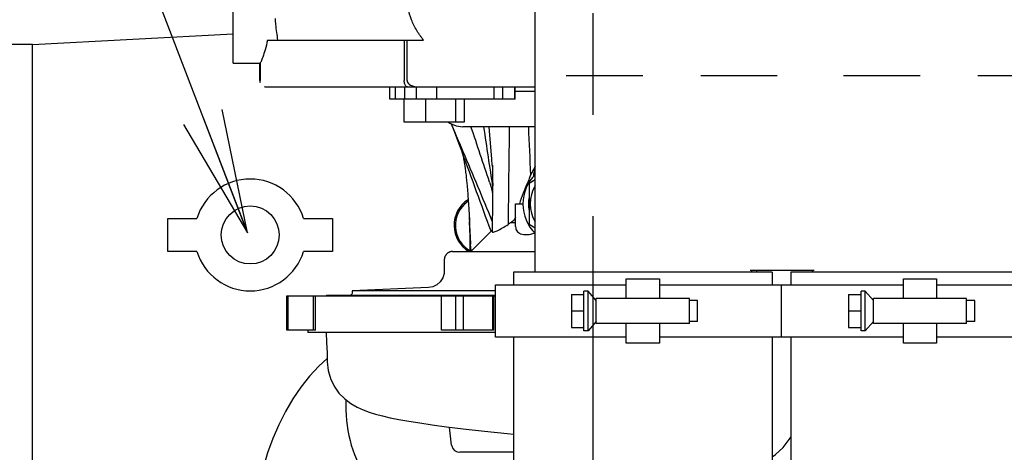
# Model space of a CAD drawing. Units: millimetres. Extents: x -429 to 146, y -1749 to -1334.
# Drawn here: x -184 to -160, y -1413 to -1403 of the extents above; entities that cross this region are included whole.
import ezdxf

# ---------------------------------------------------------------- set-up
doc = ezdxf.new("R2010")
doc.units = ezdxf.units.MM
doc.header["$LTSCALE"] = 32.67
doc.linetypes.add('CENTER', pattern=[0.6, 0.375, -0.075, 0.075, -0.075])
doc.layers.get('0').update_dxf_attribs({"linetype": 'CONTINUOUS'})
doc.layers.add('ALL_AXIS', color=7, linetype='CONTINUOUS')
doc.layers.add('ALL_FEATURES', color=7, linetype='CONTINUOUS')
doc.styles.get("Standard").update_dxf_attribs({"font": 'txt.shx', "width": 0.8, "bigfont": '@extfont2.shx'})
doc.dimstyles.get("Standard").update_dxf_attribs({"dimtxt": 3.2, "dimasz": 3, "dimexe": 0.18, "dimexo": 0.0625, "dimgap": 0.09, "dimtad": 1, "dimdec": 3, "dimdsep": 46, "dimtxsty": 'STANDARD', "dimblk": 'OPEN', "dimblk1": 'OPEN', "dimblk2": 'OPEN', "dimcen": 0.09, "dimadec": 0, "dimazin": 0, "dimtol": 1, "dimtp": 0.001, "dimtm": 0.001, "dimtfac": 1, "dimtdec": 3, "dimtofl": 0, "dimtmove": 0, "dimatfit": 3, "dimldrblk": 'OPEN', "dimfxl": 1, "dimtolj": 1, "dimarcsym": 0})

# ---------------------------------------------------------------- blocks, each defined once
blk = doc.blocks.new('_OPEN')
at = {"color": 0, "linetype": 'ByBlock'}
for p, q in [((0, 0), (-1, 0.1667)), ((-1, -0.1667), (0, 0)), ((-1, 0), (0, 0))]:
    blk.add_line(p, q, dxfattribs=at)

msp = doc.modelspace()

# ---------------------------------------------------------------- linework, layer by layer
at = {"color": 7, "linetype": 'Continuous'}
for p, q in [((-171.4202, -1409.10576), (-171.4202, -1398.3556)), ((-178.7202, -1404.05577), (-178.7202, -1400.05577)), ((-183.5702, -1403.60576), (-178.7202, -1403.35159)), ((-177.89031, -1403.50577), (-174.11811, -1403.50577)), ((-174.58669, -1403.50577), (-174.58669, -1404.48077)), ((-174.51869, -1404.48077), (-174.51869, -1403.50577)), ((-183.5702, -1403.60576), (-184.5702, -1403.60576)), ((-183.5702, -1426.70576), (-183.5702, -1403.60576)), ((-178.7202, -1404.05603), (-178.07193, -1404.05603)), ((-178.07612, -1404.48077), (-178.07612, -1404.05603)), ((-178.0721, -1404.05577), (-178.0721, -1404.48077)), ((-170.66974, -1404.35576), (-168.8202, -1404.35576)), ((-167.4202, -1404.35576), (-165.57066, -1404.35576)), ((-163.96974, -1404.35576), (-162.1202, -1404.35576)), ((-160.7202, -1404.35576), (-158.8639, -1404.35576)), ((-177.92613, -1404.63077), (-171.4202, -1404.63077)), ((-174.93531, -1404.93077), (-174.93531, -1404.63077)), ((-174.93444, -1404.93077), (-174.93444, -1404.63077)), ((-174.80477, -1404.63077), (-174.80477, -1404.93077)), ((-174.57393, -1404.93077), (-174.57393, -1404.63077)), ((-174.29109, -1404.93077), (-174.29109, -1404.63077)), ((-173.79988, -1404.93077), (-173.79988, -1404.63077)), ((-172.41303, -1404.93077), (-172.41303, -1404.63077)), ((-172.20648, -1404.93077), (-172.20648, -1404.63077)), ((-171.91531, -1404.93077), (-171.91531, -1404.64077)), ((-171.4202, -1404.64077), (-171.91531, -1404.64077)), ((-171.90325, -1404.93077), (-171.90325, -1404.64077)), ((-171.90326, -1404.93077), (-174.9353, -1404.93077)), ((-174.59141, -1405.48077), (-174.59141, -1404.93077)), ((-174.06147, -1405.48077), (-174.06147, -1404.93077)), ((-173.33649, -1405.48077), (-173.33649, -1404.93077)), ((-173.14224, -1404.93077), (-173.14224, -1405.48077)), ((-171.4202, -1404.74077), (-171.90325, -1404.74077)), ((-173.14224, -1405.48077), (-174.59141, -1405.48077)), ((-171.4202, -1405.59577), (-173.17022, -1405.59577)), ((-172.47026, -1406.37277), (-172.53186, -1405.59577)), ((-173.26625, -1406.00244), (-173.18959, -1406.20773)), ((-173.16098, -1406.19586), (-173.24681, -1405.99454)), ((-172.45833, -1406.51755), (-172.47026, -1406.37277)), ((-173.11786, -1406.57868), (-173.11271, -1406.61607)), ((-172.45772, -1406.52484), (-172.45833, -1406.51755)), ((-172.45811, -1406.51753), (-172.45771, -1406.52484)), ((-172.45565, -1406.54972), (-172.45772, -1406.52484)), ((-173.11271, -1406.61607), (-173.10782, -1406.65322)), ((-173.10782, -1406.65322), (-173.10316, -1406.69009)), ((-173.10316, -1406.69009), (-173.09873, -1406.72665)), ((-173.09873, -1406.72665), (-173.0945, -1406.76287)), ((-173.0945, -1406.76287), (-173.09047, -1406.79873)), ((-173.09047, -1406.79873), (-173.08661, -1406.83424)), ((-173.08661, -1406.83424), (-173.08292, -1406.86939)), ((-171.45317, -1406.77551), (-171.45317, -1406.72801)), ((-173.08292, -1406.86939), (-173.07939, -1406.90414)), ((-173.07939, -1406.90414), (-173.07601, -1406.93845)), ((-173.07601, -1406.93845), (-173.07278, -1406.9723)), ((-173.07278, -1406.9723), (-173.06968, -1407.00563)), ((-173.06968, -1407.00563), (-173.06529, -1407.0546)), ((-173.06529, -1407.0546), (-173.06117, -1407.10226)), ((-171.4202, -1406.87841), (-171.5702, -1406.96502)), ((-171.5702, -1406.96502), (-171.5702, -1407.94651)), ((-173.06117, -1407.10226), (-173.05731, -1407.14866)), ((-173.05731, -1407.14866), (-173.05367, -1407.1939)), ((-173.05367, -1407.1939), (-173.05023, -1407.23807)), ((-173.05023, -1407.23807), (-173.04697, -1407.28125)), ((-173.04697, -1407.28125), (-173.04287, -1407.33746)), ((-172.45172, -1407.28492), (-172.45283, -1407.38232)), ((-172.45085, -1407.18983), (-172.45172, -1407.28492)), ((-173.0392, -1407.38974), (-173.05842, -1407.40344)), ((-173.04287, -1407.33746), (-173.03903, -1407.39213)), ((-173.03903, -1407.39213), (-173.03543, -1407.44523)), ((-173.03543, -1407.44523), (-173.03205, -1407.49672)), ((-173.03205, -1407.49672), (-173.02811, -1407.55872)), ((-173.02811, -1407.55872), (-173.02447, -1407.61806)), ((-172.45415, -1407.48196), (-172.45567, -1407.58378)), ((-172.45283, -1407.38232), (-172.45415, -1407.48196)), ((-171.8952, -1408.00333), (-171.8952, -1407.45577)), ((-171.8952, -1407.45577), (-171.7202, -1407.45577)), ((-173.02447, -1407.61806), (-173.02045, -1407.68588)), ((-173.02045, -1407.68588), (-173.01678, -1407.75001)), ((-173.01678, -1407.75001), (-173.01346, -1407.81018)), ((-172.4592, -1407.79384), (-172.4622, -1407.95696)), ((-172.45736, -1407.68774), (-172.4592, -1407.79384)), ((-172.45567, -1407.58378), (-172.45736, -1407.68774)), ((-173.01346, -1407.81018), (-173.0105, -1407.86592)), ((-173.0105, -1407.86592), (-173.00978, -1407.8799)), ((-172.98177, -1408.42764), (-173.01, -1407.87991)), ((-172.4622, -1407.95696), (-172.46545, -1408.12677)), ((-172.00402, -1407.90435), (-171.89519, -1407.90435)), ((-171.5702, -1407.94651), (-171.4202, -1408.03311)), ((-172.9802, -1408.60577), (-172.46475, -1408.09031)), ((-172.99281, -1408.58487), (-172.99281, -1408.28592)), ((-172.9802, -1408.60577), (-172.98712, -1408.42791)), ((-172.97296, -1408.59852), (-172.98177, -1408.42764)), ((-171.4202, -1409.10576), (-171.4202, -1408.31013)), ((-173.41999, -1408.60577), (-171.4202, -1408.60577)), ((-173.62, -1408.80577), (-173.62, -1409.07334)), ((-171.9452, -1409.10576), (-171.9452, -1409.40576)), ((-165.6952, -1409.10576), (-171.9452, -1409.10576)), ((-166.22683, -1409.05576), (-164.68125, -1409.05576)), ((-166.19709, -1409.10576), (-166.18778, -1409.05576)), ((-166.0702, -1409.05576), (-166.0702, -1409.10576)), ((-165.6952, -1409.10576), (-165.6952, -1409.40576)), ((-165.2452, -1409.10576), (-165.2452, -1409.40576)), ((-158.9952, -1409.10576), (-165.2452, -1409.10576)), ((-164.7202, -1409.05576), (-164.7202, -1409.10576)), ((-164.7202, -1409.10576), (-164.7202, -1409.05576)), ((-172.3842, -1410.67576), (-172.3842, -1409.40576)), ((-172.3842, -1409.40576), (-169.2202, -1409.40576)), ((-169.2202, -1409.74076), (-169.2202, -1409.26576)), ((-169.2202, -1409.26576), (-168.4202, -1409.26576)), ((-168.4202, -1409.26576), (-168.4202, -1409.74076)), ((-168.4202, -1409.40576), (-162.5202, -1409.40576)), ((-165.4702, -1410.67576), (-165.4702, -1409.40576)), ((-162.5202, -1409.74076), (-162.5202, -1409.26576)), ((-162.5202, -1409.26576), (-161.7202, -1409.26576)), ((-161.7202, -1409.26576), (-161.7202, -1409.74076)), ((-161.7202, -1409.40576), (-158.5562, -1409.40576)), ((-177.42299, -1410.50077), (-177.42299, -1409.67077)), ((-177.42299, -1409.67077), (-172.3842, -1409.67077)), ((-177.41762, -1410.50077), (-177.41762, -1409.67077)), ((-177.38978, -1410.50077), (-177.38978, -1409.67077)), ((-176.78123, -1410.50077), (-176.78123, -1409.67077)), ((-176.7349, -1410.50077), (-176.7349, -1409.67077)), ((-176.4602, -1409.65577), (-176.4752, -1409.67077)), ((-176.4602, -1409.65577), (-172.3842, -1409.65577)), ((-174.00214, -1409.47294), (-175.8452, -1409.55577)), ((-175.8452, -1409.55577), (-175.8452, -1409.61577)), ((-172.3842, -1409.55577), (-175.8452, -1409.55577)), ((-173.68518, -1410.50077), (-173.68518, -1409.67077)), ((-173.34121, -1410.50077), (-173.34121, -1409.67077)), ((-173.15577, -1410.50077), (-173.15577, -1409.67077)), ((-172.44468, -1410.50077), (-172.44468, -1409.67077)), ((-172.42465, -1410.50077), (-172.42465, -1409.67077)), ((-170.5452, -1409.64076), (-170.5452, -1410.44076)), ((-170.5452, -1409.64076), (-170.2452, -1409.64076)), ((-170.1452, -1409.56576), (-170.2452, -1409.56576)), ((-170.2452, -1410.51576), (-170.2452, -1409.56577)), ((-170.1452, -1410.51576), (-170.1452, -1409.56576)), ((-169.9452, -1409.79076), (-170.1452, -1409.56576)), ((-163.8452, -1409.64076), (-163.8452, -1410.44076)), ((-163.8452, -1409.64076), (-163.5452, -1409.64076)), ((-163.4452, -1409.56576), (-163.5452, -1409.56576)), ((-163.5452, -1410.51576), (-163.5452, -1409.56577)), ((-163.4452, -1410.51576), (-163.4452, -1409.56576)), ((-163.2452, -1409.79076), (-163.4452, -1409.56576)), ((-169.9452, -1410.34076), (-169.9452, -1409.74076)), ((-167.6952, -1409.74076), (-169.9452, -1409.74076)), ((-167.6952, -1410.34076), (-167.6952, -1409.74076)), ((-167.4952, -1409.79076), (-167.6952, -1409.79076)), ((-167.4952, -1410.29076), (-167.4952, -1409.79077)), ((-163.2452, -1410.34076), (-163.2452, -1409.74076)), ((-160.9952, -1409.74076), (-163.2452, -1409.74076)), ((-160.9952, -1410.34076), (-160.9952, -1409.74076)), ((-160.7952, -1409.79076), (-160.9952, -1409.79076)), ((-160.7952, -1410.29076), (-160.7952, -1409.79077)), ((-170.5452, -1410.04076), (-170.2452, -1410.04076)), ((-163.8452, -1410.04076), (-163.5452, -1410.04076)), ((-169.9452, -1410.29076), (-170.1452, -1410.51576)), ((-167.6952, -1410.34076), (-169.9452, -1410.34076)), ((-169.2202, -1410.81576), (-169.2202, -1410.34076)), ((-168.4202, -1410.34076), (-168.4202, -1410.81576)), ((-167.4952, -1410.29076), (-167.6952, -1410.29076)), ((-163.2452, -1410.29076), (-163.4452, -1410.51576)), ((-160.9952, -1410.34076), (-163.2452, -1410.34076)), ((-162.5202, -1410.81576), (-162.5202, -1410.34076)), ((-161.7202, -1410.34076), (-161.7202, -1410.81576)), ((-160.7952, -1410.29076), (-160.9952, -1410.29076)), ((-176.7349, -1410.50077), (-177.42299, -1410.50077)), ((-176.92017, -1410.50077), (-176.92017, -1410.55577)), ((-172.3842, -1410.55577), (-176.92017, -1410.55577)), ((-172.42465, -1410.50077), (-173.68517, -1410.50077)), ((-170.5452, -1410.44076), (-170.2452, -1410.44076)), ((-170.1452, -1410.51576), (-170.2452, -1410.51576)), ((-163.8452, -1410.44076), (-163.5452, -1410.44076)), ((-163.4452, -1410.51576), (-163.5452, -1410.51576)), ((-169.2202, -1410.67576), (-172.3842, -1410.67576)), ((-171.9452, -1410.67576), (-171.9452, -1414.03576)), ((-168.4202, -1410.81576), (-169.2202, -1410.81576)), ((-162.5202, -1410.67576), (-168.4202, -1410.67576)), ((-165.6952, -1410.67576), (-165.6952, -1414.03576)), ((-165.2452, -1410.67576), (-165.2452, -1414.03576)), ((-161.7202, -1410.81576), (-162.5202, -1410.81576)), ((-158.5562, -1410.67576), (-161.7202, -1410.67576)), ((-176.26782, -1411.88065), (-176.26764, -1411.88095)), ((-173.44199, -1413.27516), (-173.49506, -1412.84297)), ((-171.9452, -1413.45077), (-173.24325, -1413.45077))]:
    msp.add_line(p, q, dxfattribs=at)
for points in [[(-173.5164, -1405.48077), (-173.48401, -1405.50706), (-173.3362, -1405.57241), (-173.1702, -1405.59575)], [(-173.45614, -1405.51938), (-173.38187, -1405.70284), (-173.26625, -1406.00244)], [(-173.18968, -1406.20779), (-173.18967, -1406.20783), (-173.1896, -1406.208), (-173.18958, -1406.20808), (-173.18957, -1406.20809), (-173.18934, -1406.20885), (-173.18722, -1406.21611), (-173.18385, -1406.22827), (-173.18041, -1406.24127), (-173.17687, -1406.25526), (-173.17328, -1406.27002), (-173.16963, -1406.2856), (-173.16593, -1406.30207), (-173.16224, -1406.31909), (-173.1586, -1406.33653), (-173.15503, -1406.35432), (-173.15151, -1406.37241), (-173.14806, -1406.39074), (-173.14469, -1406.40927), (-173.14139, -1406.42794), (-173.13817, -1406.44673), (-173.13504, -1406.46557), (-173.13198, -1406.48445), (-173.129, -1406.50335), (-173.12611, -1406.52223), (-173.12328, -1406.54108), (-173.12054, -1406.5599), (-173.11786, -1406.57868)], [(-172.45771, -1406.52484), (-172.45681, -1406.54348), (-172.4557, -1406.57068)], [(-172.4557, -1406.57068), (-172.45457, -1406.60336), (-172.45355, -1406.63825), (-172.45267, -1406.67471), (-172.45192, -1406.71267), (-172.45131, -1406.75194), (-172.45081, -1406.79236), (-172.45043, -1406.83376), (-172.45017, -1406.87595), (-172.45001, -1406.91886), (-172.44994, -1406.96246), (-172.44997, -1407.00672), (-172.45008, -1407.0516), (-172.45026, -1407.09708), (-172.45052, -1407.14316), (-172.45085, -1407.18983)], [(-172.52676, -1406.92979), (-172.48865, -1407.05421), (-172.45098, -1407.20414)], [(-173.01757, -1407.73609), (-173.00622, -1407.97256), (-172.99398, -1408.25656), (-172.98713, -1408.42791)], [(-173.42, -1408.60579), (-173.4216, -1408.60581), (-173.42454, -1408.60586), (-173.42767, -1408.60596), (-173.43104, -1408.6061), (-173.4346, -1408.60632), (-173.43824, -1408.6066), (-173.44191, -1408.60696), (-173.4456, -1408.6074), (-173.44933, -1408.60792), (-173.45309, -1408.60851), (-173.45689, -1408.60919), (-173.46072, -1408.60994), (-173.46459, -1408.61079), (-173.46849, -1408.61172), (-173.47244, -1408.61274), (-173.47641, -1408.61386), (-173.48043, -1408.61508), (-173.48448, -1408.61641), (-173.48858, -1408.61785), (-173.49272, -1408.6194), (-173.4969, -1408.62109), (-173.50113, -1408.62291), (-173.5054, -1408.62487), (-173.50973, -1408.62697), (-173.5141, -1408.62924), (-173.51851, -1408.63166), (-173.52298, -1408.63427), (-173.52748, -1408.63705), (-173.53203, -1408.64004), (-173.53662, -1408.64323), (-173.54123, -1408.64663), (-173.54586, -1408.65025), (-173.55048, -1408.65409), (-173.55509, -1408.65816), (-173.55966, -1408.66247), (-173.56418, -1408.667), (-173.56865, -1408.67178), (-173.57305, -1408.6768), (-173.57737, -1408.6821), (-173.58162, -1408.68767), (-173.58576, -1408.69355), (-173.5898, -1408.69973), (-173.5937, -1408.70623), (-173.59744, -1408.71306), (-173.60099, -1408.72021), (-173.60432, -1408.72768), (-173.6074, -1408.73548), (-173.61019, -1408.74359), (-173.61269, -1408.75201), (-173.61487, -1408.76073), (-173.61671, -1408.76974), (-173.61818, -1408.77904), (-173.61928, -1408.78861), (-173.61996, -1408.79844), (-173.62019, -1408.80577)], [(-173.62003, -1409.07334), (-173.62554, -1409.13811), (-173.65732, -1409.24211), (-173.7159, -1409.33318), (-173.79712, -1409.40553), (-173.89624, -1409.45356), (-174.00214, -1409.47293)], [(-175.8452, -1409.61577), (-175.84535, -1409.61888), (-175.85159, -1409.63733), (-175.86664, -1409.65109), (-175.88528, -1409.65577)], [(-176.47093, -1410.55577), (-176.46263, -1410.80133), (-176.4532, -1411.04974), (-176.44724, -1411.26671), (-176.42555, -1411.47591), (-176.36237, -1411.69226), (-176.26782, -1411.88065)], [(-176.44952, -1411.18385), (-176.65199, -1411.37275), (-176.87447, -1411.61389), (-177.08443, -1411.87766), (-177.27999, -1412.16245), (-177.45964, -1412.46643), (-177.62201, -1412.78722), (-177.76599, -1413.12204), (-177.89086, -1413.4679), (-177.99643, -1413.82245), (-178.08286, -1414.18416), (-178.1503, -1414.55153), (-178.19885, -1414.92305), (-178.22861, -1415.29718), (-178.23957, -1415.65576)], [(-176.2676, -1411.88091), (-176.16626, -1412.02068), (-176.02611, -1412.16328), (-175.87603, -1412.2768), (-175.72724, -1412.36285), (-175.5834, -1412.42846), (-175.43793, -1412.48237), (-175.28383, -1412.52996), (-175.11513, -1412.57428), (-174.92715, -1412.61699), (-174.71569, -1412.65912), (-174.47803, -1412.70124), (-174.21225, -1412.74383), (-173.91381, -1412.78758), (-173.56956, -1412.83381), (-173.15938, -1412.88423), (-172.65002, -1412.94153), (-172.10041, -1412.99896), (-171.9452, -1413.01437)], [(-173.44176, -1413.27513), (-173.43818, -1413.29508), (-173.41322, -1413.35621), (-173.36902, -1413.40628), (-173.31002, -1413.43929), (-173.24325, -1413.45076)], [(-165.6952, -1413.56411), (-165.61302, -1413.50721), (-165.42817, -1413.33424), (-165.25842, -1413.10994), (-165.2452, -1413.08273)]]:
    msp.add_lwpolyline(points, dxfattribs=at)
for centre, radius, start, end in [((-177.92612, -1404.48077), 0.15, 180, 198.000287), ((-177.92612, -1404.48077), 0.15, 252.001147, 269.99096), ((-357.81617, -1484.8378), 200.70403, 23.1309214, 23.2775791), ((-298.5222, -1448.42039), 132.6511, 18.2268405, 18.8345423), ((39.84121, -1374.34116), 214.79649, 188.3666995, 188.7589341), ((635.19393, -1416.32689), 807.31418, 179.23837808, 179.40561266), ((-675.77904, -1428.4472), 504.7172, 2.4629174, 2.5949923), ((-320.8155, -1461.39551), 157.60424, 19.7584743, 20.4975176), ((-292.31928, -1456.99918), 129.53639, 22.2863641, 23.091047), ((-168.66767, -1408.07954), 3.15059, 150.900066, 155.201906), ((-209.30983, -1396.35401), 39.25235, 344.675233, 344.858489), ((-170.7202, -1407.45576), 1, 134.523539, 225.476461), ((-103.96966, -1436.08627), 73.64924, 156.573834, 156.6946755), ((-194.22607, -1397.03821), 24.69191, 336.698011, 336.818431), ((-170.7202, -1407.45576), 0.825, 148.191787, 211.808213), ((-170.7202, -1407.45576), 0.86603, 169.116456, 190.945088), ((-172.65205, -1407.9734), 0.73236, 122.217343, 239.846176), ((-172.65189, -1407.97336), 0.70013, 125.500388, 242.056318), ((-169.86385, -1411.25027), 3.97184, 122.60443, 123.857414), ((-164.93871, -1409.33355), 1.27959, 167.462069, 169.739131)]:
    msp.add_arc(centre, radius, start, end, dxfattribs=at)
msp.add_ellipse((-174.22387, -1404.48077), major_axis=(0.29481, 0), ratio=0.50879549, start_param=-3.14159265, end_param=-1.57079633, dxfattribs=at)
for points, knots in [([(-174.41132, -1403.01052), (-174.47972, -1402.82974), (-174.55793, -1402.44014), (-174.43352, -1401.85777), (-174.10988, -1401.36261), (-173.65961, -1400.98442), (-173.13798, -1400.717), (-172.39405, -1400.48511), (-171.80841, -1400.42408), (-171.42026, -1400.41779)], [0, 0, 0, 0, 0.12463812, 0.24925666, 0.37408879, 0.49915272, 0.6243688, 0.74966728, 1, 1, 1, 1]), ([(-177.71069, -1402.98415), (-177.7073, -1403.03166), (-177.69298, -1403.20629), (-177.66891, -1403.38005), (-177.64722, -1403.50576)], [0, 0, 0, 0, 0.2718857, 1, 1, 1, 1]), ([(-174.11811, -1403.50577), (-174.1241, -1403.50571), (-174.13048, -1403.49132), (-174.14461, -1403.4738), (-174.16359, -1403.44937), (-174.18492, -1403.42057), (-174.21281, -1403.38121), (-174.24676, -1403.33151), (-174.29757, -1403.24962), (-174.35547, -1403.1439), (-174.39392, -1403.05542), (-174.41132, -1403.01052)], [0, 0, 0, 0, 0.03105401, 0.06285269, 0.1251266, 0.18758452, 0.25008603, 0.37509067, 0.50009506, 0.75005253, 1, 1, 1, 1]), ([(-177.89035, -1403.50577), (-177.90942, -1403.58384), (-177.94574, -1403.71992), (-177.9944, -1403.87643), (-178.02791, -1403.96864), (-178.04627, -1404.01537), (-178.05925, -1404.03995), (-178.06785, -1404.05575), (-178.0721, -1404.05577)], [0, 0, 0, 0, 0.41455774, 0.72748073, 0.84149204, 0.92537497, 0.97808751, 1, 1, 1, 1]), ([(-174.51039, -1404.63077), (-174.52069, -1404.63077), (-174.55199, -1404.61542), (-174.57968, -1404.55855), (-174.58668, -1404.50888), (-174.58669, -1404.48077)], [0, 0, 0, 0, 0.17128353, 0.5325606, 1, 1, 1, 1]), ([(-172.46545, -1408.12676), (-172.46555, -1408.13152), (-172.45449, -1408.14408), (-172.42552, -1408.13541), (-172.38756, -1408.12415), (-172.3144, -1408.09028), (-172.20919, -1408.03392), (-172.1227, -1407.98083), (-172.07667, -1407.95195)], [0, 0, 0, 0, 0.03235505, 0.08966464, 0.1848751, 0.31178266, 0.63057689, 1, 1, 1, 1]), ([(-171.89521, -1408.00333), (-171.89521, -1408.03894), (-171.87685, -1408.11743), (-171.76336, -1408.19204), (-171.60595, -1408.20219), (-171.49167, -1408.17854), (-171.43127, -1408.15888)], [0, 0, 0, 0, 0.18752622, 0.39122287, 0.66549142, 1, 1, 1, 1]), ([(-175.99603, -1412.18701), (-176.01282, -1412.51477), (-175.94967, -1413.16544), (-175.57977, -1414.03642), (-175.05874, -1414.59023), (-174.56354, -1414.85393), (-174.30159, -1414.92301), (-174.17093, -1414.94085)], [0, 0, 0, 0, 0.27369053, 0.53558751, 0.77660638, 0.890025, 1, 1, 1, 1])]:
    msp.add_open_spline(points, degree=3, knots=knots, dxfattribs=at)
for points in [[(-171.60982, -1406.94836), (-171.68129, -1407.1148), (-171.74906, -1407.28327), (-171.80433, -1407.45577)], [(-171.89521, -1407.77902), (-171.91382, -1407.83112), (-171.95742, -1407.87453), (-172.00401, -1407.90435)]]:
    msp.add_open_spline(points, degree=3, dxfattribs=at)
at = {"layer": 'ALL_AXIS', "color": 7, "linetype": 'CENTER'}
msp.add_line((-170.0202, -1439.60576), (-170.0202, -1397.60577), dxfattribs=at)
at = {"layer": 'ALL_FEATURES', "color": 7, "linetype": 'Continuous'}
for p, q in [((-180.29896, -1408.60576), (-180.29896, -1407.80576)), ((-180.29896, -1407.80576), (-179.59896, -1407.80576)), ((-177.0202, -1407.80576), (-176.3202, -1407.80576)), ((-176.3202, -1407.80576), (-176.3202, -1408.60576)), ((-179.59896, -1408.60576), (-180.29896, -1408.60576)), ((-176.3202, -1408.60576), (-177.0202, -1408.60576))]:
    msp.add_line(p, q, dxfattribs=at)
msp.add_circle((-178.30958, -1408.20576), 0.7, dxfattribs=at)
for start, end in [(17.235285, 162.764715), (197.235285, 342.764715)]:
    msp.add_arc((-178.30958, -1408.20576), 1.35, start, end, dxfattribs=at)

# ---------------------------------------------------------------- leaders
at = {"color": 7, "linetype": 'Continuous', "annotation_type": 0, "has_hookline": 1, "hookline_direction": 0, "text_width": 104.10667}
msp.add_leader([(-178.3764, -1408.15648), (-196.2523, -1361.68097), (-194.87945, -1361.68097)], dimstyle='STANDARD', override={"dimtad": 1}, dxfattribs=at)

doc.saveas('drawing.dxf')
